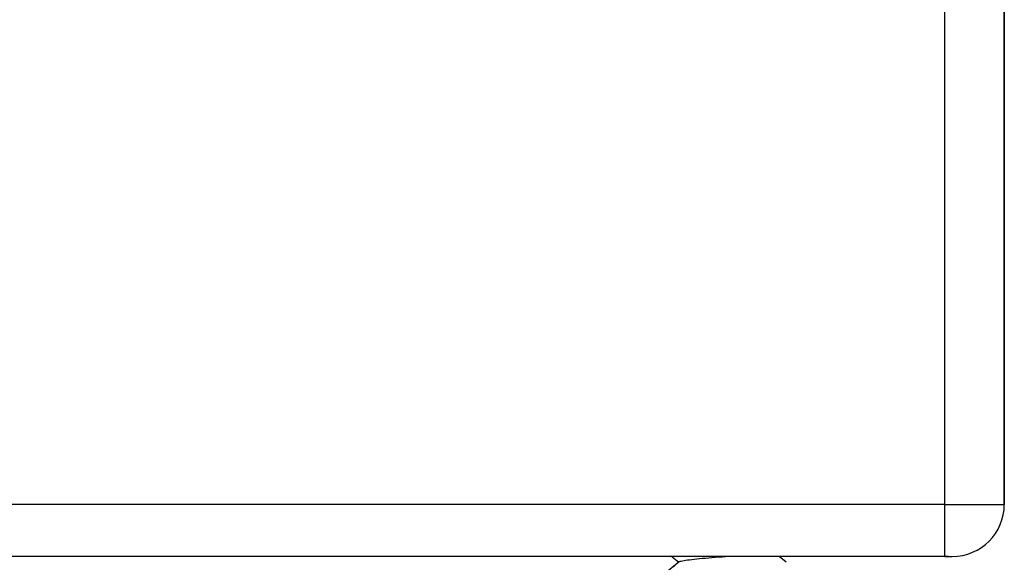
# Model space of a CAD drawing. Units: inches. Extents: x 0.5 to 8, y 0.3 to 10.7.
# Drawn here: x 2.8 to 3.3, y 2.6 to 2.8 of the extents above; entities that cross this region are included whole.
import ezdxf

# ---------------------------------------------------------------- set-up
doc = ezdxf.new("R2010")
doc.units = ezdxf.units.IN
doc.header["$MEASUREMENT"] = 0

msp = doc.modelspace()

# ---------------------------------------------------------------- linework, layer by layer
at = {"color": 7, "linetype": 'Continuous', "lineweight": 25}
for p, q in [((3.22547, 2.58677), (3.22547, 3.12843)), ((3.25213, 2.58677), (3.25213, 3.12843)), ((3.25213, 3.12843), (3.25213, 2.58677)), ((3.22547, 2.58677), (1.2788, 2.58677)), ((3.22547, 2.56343), (1.2788, 2.56343)), ((3.15438, 2.56092), (3.15126, 2.56343)), ((3.15438, 2.56092), (3.15126, 2.56343)), ((3.22547, 2.56343), (3.2288, 2.56343))]:
    msp.add_line(p, q, dxfattribs=at)
at = {"color": 8, "linetype": 'Continuous', "lineweight": 25}
msp.add_line((3.22547, 2.58677), (3.25213, 2.58677), dxfattribs=at)
at = {"color": 7, "linetype": 'Continuous', "lineweight": 25}
for start, end in [(270, 0), (261.7852, 270)]:
    msp.add_arc((3.2288, 2.58677), 0.02333, start, end, dxfattribs=at)
msp.add_open_spline([(3.22547, 2.56343), (3.22547, 2.56378), (3.22547, 2.56448), (3.22547, 2.56988), (3.22547, 2.57759), (3.22547, 2.58371), (3.22547, 2.58677)], degree=3, dxfattribs=at)
for points, knots in [([(3.10646, 2.56102), (3.10536, 2.56013), (3.10316, 2.55836), (3.10096, 2.55659), (3.09986, 2.55571)], [0, 0, 0, 0, 0.49981, 1, 1, 1, 1]), ([(3.10622, 2.56083), (3.1052, 2.56001), (3.10308, 2.5583), (3.10096, 2.55659), (3.09986, 2.55571)], [0, 0, 0, 0, 0.481237, 1, 1, 1, 1]), ([(3.10303, 2.5634), (3.10308, 2.56336), (3.10415, 2.5625), (3.10521, 2.56165), (3.10622, 2.56083)], [0, 0, 0, 0, 0.044912, 1, 1, 1, 1]), ([(3.10303, 2.5634), (3.10308, 2.56336), (3.10415, 2.5625), (3.10521, 2.56165), (3.10622, 2.56083)], [0, 0, 0, 0, 0.044912, 1, 1, 1, 1]), ([(3.10643, 2.56099), (3.10643, 2.56099), (3.10634, 2.56115), (3.10777, 2.56148), (3.11071, 2.56197), (3.11541, 2.56246), (3.12101, 2.56294), (3.1251, 2.56327), (3.12715, 2.56343)], [0, 0, 0, 0, 0.002457, 0.202606, 0.401653, 0.600414, 0.800404, 1, 1, 1, 1])]:
    msp.add_open_spline(points, degree=3, knots=knots, dxfattribs=at)

doc.saveas('drawing.dxf')
